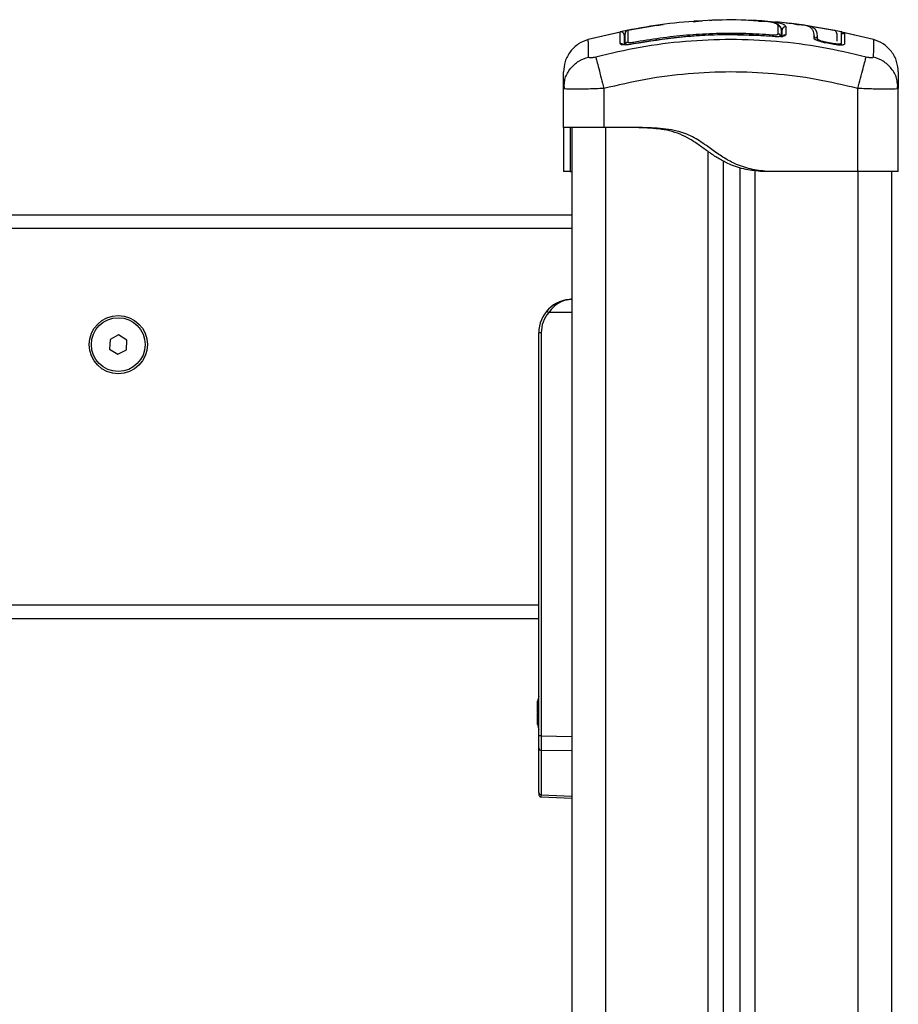
# Model space of a CAD drawing. Units: millimetres. Extents: x 550.9 to 563.4, y 438.9 to 450.2.
# Drawn here: x 554.3 to 554.6, y 447.8 to 448.1 of the extents above; entities that cross this region are included whole.
import ezdxf

# ---------------------------------------------------------------- set-up
doc = ezdxf.new("R2010")
doc.units = ezdxf.units.MM

# ---------------------------------------------------------------- blocks, each defined once
blk = doc.blocks.new('D015_A')
at = {"color": 7, "linetype": 'Continuous', "lineweight": 25}
for p, q in [((568.6716326815847, 450.3062208011029), (568.6630622880937, 450.3047050007986)), ((568.6718032024844, 450.3062260052462), (568.6720529711363, 450.306262073907)), ((568.6880426230707, 450.3076249602287), (568.6872856636544, 450.307582606894)), ((568.7089452123898, 450.3048564112701), (568.7086057543163, 450.3053050779486)), ((568.7086452123929, 450.305075153719), (568.7086452123929, 450.3026812994318)), ((568.7089452316184, 450.3048563638509), (568.7089452123898, 450.3048501632143)), ((568.7089452123898, 450.3027875949588), (568.7089452123898, 450.3048501632143)), ((568.7100496160663, 450.30583769332), (568.7100480563438, 450.303428228875)), ((568.7100482973126, 450.3058439804423), (568.710049618802, 450.3058407572603)), ((568.7100496188302, 450.3058407572167), (568.7100496160663, 450.30583769332)), ((568.7265871434954, 450.3043054621754), (568.7157577431942, 450.3062208011029)), ((568.7246078908545, 450.3047136560031), (568.7158730553399, 450.3061399990871)), ((568.7243498413425, 450.3047657498115), (568.7243706972338, 450.3047611568796)), ((568.6607501892083, 450.3041553912549), (568.6513072959367, 450.3019730102401)), ((568.6599723632933, 450.3039756251106), (568.6513072959349, 450.3019730102401)), ((568.660736940076, 450.3042079877501), (568.6607369339451, 450.3042127451404)), ((568.662784625734, 450.304655892121), (568.6608032812835, 450.3043054621754)), ((568.663050946652, 450.3047207269206), (568.6630509467548, 450.3047206292081)), ((568.7059850818048, 450.3029548848204), (568.7060227405289, 450.3034274435427)), ((568.7060224860122, 450.3028916134422), (568.706024647239, 450.3029187340613)), ((568.7183975491641, 450.302382022122), (568.7184513924856, 450.3030531856126)), ((568.719384686028, 450.3022222193336), (568.7194387684401, 450.3028970361461)), ((568.7266535948163, 450.3042925217647), (568.7263818939543, 450.304290809992)), ((568.7266576749005, 450.3037856311108), (568.7266099278411, 450.3036765839911)), ((568.7360831288413, 450.3019730102401), (568.7266402355697, 450.3041553912549)), ((568.7360831288431, 450.3019730102401), (568.7274180614857, 450.3039756251106)), ((568.6619452123903, 450.3017734642286), (568.6622001716357, 450.3017855052636)), ((568.6647662623234, 450.3006785138583), (568.6647613913635, 450.3007045602786)), ((568.6648569886072, 450.300725976847), (568.6647656886687, 450.3012141741634)), ((568.7218695766212, 450.3009908598247), (568.7219097482928, 450.3012112626962)), ((568.7239238495329, 450.3006054274097), (568.7218699950233, 450.3009931553984)), ((568.7239662993895, 450.3008225060217), (568.7219097482928, 450.3012112626962)), ((568.7239234038614, 450.3006031483524), (568.7239662993895, 450.3008225060217)), ((568.6439452123902, 450.2874425157111), (568.6441936785129, 450.2889376368344)), ((568.6441755731491, 450.2873524671627), (568.6439452123902, 450.2874425157111)), ((568.6439452123902, 450.2758033819333), (568.6439452123902, 450.2874425157111)), ((568.644069486653, 450.288963792023), (568.6441703206572, 450.2873521537254)), ((568.65594521239, 450.2874425157111), (568.65594521239, 450.2758033819333)), ((568.7314452123899, 450.2628033819342), (568.7314452123899, 450.2874425157111)), ((568.7434452124196, 450.2874425157111), (568.7431967818973, 450.2889376380804)), ((568.7434452123896, 450.2874425157111), (568.7432148541936, 450.2873524672846)), ((568.7432201041227, 450.2873521537254), (568.7433209381268, 450.288963792023)), ((568.7434452123896, 450.2628033819342), (568.7434452123896, 450.2874425157111)), ((568.6464452123898, 450.2758033819333), (568.6464452123898, 449.0798033819333)), ((568.6674452123896, 450.2758033819333), (568.65594521239, 450.2758033819333)), ((568.65644521239, 450.2758033819333), (568.65644521239, 449.0798033819333)), ((568.6869452123899, 449.0798033819333), (568.6869452123899, 450.2686552333376)), ((568.6914452123899, 449.0798033819333), (568.6914452123899, 450.2658567727063)), ((568.69644521239, 449.0798033819333), (568.69644521239, 450.2638867526162)), ((568.6459452123897, 450.2628033819342), (568.6439452123902, 450.2628033819342)), ((568.70094521239, 449.0798033819333), (568.70094521239, 450.2630227693567)), ((568.7044452123898, 450.2628033819342), (568.7024452123903, 450.2628033819342)), ((568.7314452123899, 450.2628033819342), (568.7044452123898, 450.2628033819342)), ((568.7314452123899, 450.2628033819342), (568.7314452123899, 449.0798033819333)), ((568.7414452123901, 450.2628033819342), (568.7414452123901, 449.0798033819333)), ((568.6464452123898, 450.2498033819334), (567.8465952123904, 450.2498033819334)), ((568.6464452123898, 450.2458033819344), (567.8465952123904, 450.2458033819344)), ((568.6464452123898, 450.2208033819348), (568.6395289738473, 450.2208033819348)), ((568.5117120051298, 450.2141877697009), (568.5091556556797, 450.2128467212966)), ((568.5141515618404, 450.2126444303372), (568.5117120051298, 450.2141877697009)), ((568.6373190377678, 450.2148033819336), (568.6365952123904, 450.2148033819336)), ((568.6365952123904, 450.1338033819334), (568.6365952123904, 450.2148033819336)), ((568.6373190377678, 450.2148033819336), (568.6373190377678, 450.0950008109645)), ((568.5091556556797, 450.2128467212966), (568.5090388629403, 450.2099623335303)), ((568.514034769101, 450.209760042571), (568.5141515618404, 450.2126444303372)), ((568.5090388629403, 450.2099623335303), (568.511478419651, 450.2084189941666)), ((568.511478419651, 450.2084189941666), (568.514034769101, 450.209760042571)), ((568.6365952123904, 450.1338033819334), (567.8565952123897, 450.1338033819334)), ((568.6365952123904, 450.1315078274106), (568.6365952123904, 450.1338033819334)), ((568.6365952123904, 450.1298033819344), (567.8565952123897, 450.1298033819344)), ((568.6365952123904, 450.0950008109645), (568.6365952123904, 450.1315078274106)), ((568.6362221486468, 450.1048206731062), (568.6362221486468, 450.1052495514955)), ((568.6362221486468, 450.1018701436929), (568.6362221486468, 450.1047539113475)), ((568.6362221486468, 450.0988528525191), (568.6362221486468, 450.1017366201755)), ((568.6362221486468, 450.098357212371), (568.6362221486468, 450.0987860907604)), ((568.6365952123904, 450.0913052888314), (568.6365952123904, 450.0950008109645)), ((568.6373190377678, 450.0950008109645), (568.6365952123904, 450.0950008109645)), ((568.6373190377678, 450.0950008109645), (568.6464452123898, 450.0948150808068)), ((568.6365952123904, 450.0781183695922), (568.6365952123904, 450.0913052888314)), ((568.6373190377678, 450.0906531378656), (568.6373190377678, 450.0774662186264)), ((568.6464452123898, 450.0904674077079), (568.6373190377678, 450.0906531378656)), ((568.6365952123904, 450.0781183695922), (568.6365952123904, 450.0775761075725)), ((568.6373120015121, 450.0768170288698), (568.6464452123898, 450.0764122025153)), ((568.6373190377678, 450.0774662186264), (568.6464452123898, 450.0770617041522))]:
    blk.add_line(p, q, dxfattribs=at)
for radius in [0.008649999999999637, 0.008000000000001839]:
    blk.add_circle((568.5115952123904, 450.2113033819347), radius, dxfattribs=at)
for centre, radius, start, end in [((568.6632452112688, 450.3037869111118), 0.0009999988760083954, 101.6738953058535, 180.0248342947094), ((568.7076583793066, 450.302671509036), 0.0009868816505229476, 0.568414215795804, 85.62725480217851), ((568.7189462542881, 450.3029825332993), 0.0004998799385905744, 171.8746893522409, 350.1519765642807), ((568.7241452140795, 450.3037869113573), 0.0009999983059401957, 359.9751516213793, 61.19801043595857), ((568.6609467737615, 450.2997947772506), 0.001009549887380936, 38.23732983208238, 101.7470744827263), ((568.6632292350857, 450.3002901474643), 0.0009840578136553696, 100.1970950349319, 179.5159300774295), ((568.726931859557, 450.3007644037894), 0.0004862216367753071, 168.2878131984381, 238.4567456093647), ((568.6465952123897, 450.2148033819336), 0.01000000000000091, 90, 180), ((568.6465690377679, 450.2148033819336), 0.00925000000000091, 139.5602069007968, 180), ((568.6445804118155, 450.2270067891127), 0.00799995538643742, 225.6119894064444, 230.8440542574143), ((568.6536773176529, 450.1018033819342), 0.017792105263158, 163.7591767120169, 168.8317380112435), ((568.6536773176529, 450.1018033819342), 0.0177921052631585, 191.1682619951461, 196.2408232879831), ((568.6372958857107, 450.0913552053422), 0.0007024491156899503, 184.0749113451416, 271.8887566553432), ((568.6372958857107, 450.0781682861048), 0.0007024491156934963, 184.0749114937927, 271.8887566553432)]:
    blk.add_arc(centre, radius, start, end, dxfattribs=at)
for centre, major_axis, ratio, start_param, end_param in [((568.6373452123896, 450.0950038295392), (1.525799948012719e-05, 0.005000724796796933), 0.005232276296421005, 1.571415918520823, 2.626039392920722), ((568.6373452123896, 450.081820466086), (3.32106467903941e-05, 0.005003437221319474), 0.001106337934284418, 3.140892897304349, 3.656684208116015)]:
    blk.add_ellipse(centre, major_axis=major_axis, ratio=ratio, start_param=start_param, end_param=end_param, dxfattribs=at)
for points, knots in [([(568.7025171203302, 450.3074476307607), (568.7005780645775, 450.3075773017386), (568.6948772664489, 450.3079585326919), (568.68537105063, 450.3076810235939), (568.674029401345, 450.306732717741), (568.6665428506628, 450.3053887161219), (568.6627825339235, 450.3047136560031)], [0, 0, 0, 0, 0.1459223767580027, 0.4290098472764686, 0.7132051968285116, 1, 1, 1, 1]), ([(568.6630509467548, 450.3047206292081), (568.6630509362792, 450.3047292147144), (568.6630509149543, 450.3047466913936), (568.6630512599647, 450.3044621094337), (568.6630522638823, 450.3036423674926), (568.6630541415059, 450.3020199634826), (568.663055022568, 450.3012586616765)], [0, 0, 0, 0, 0.1015495985738017, 0.2067146111769552, 0.6277563439962669, 1, 1, 1, 1]), ([(568.6716390310955, 450.3061849006859), (568.671842366465, 450.306241159025), (568.6721155455332, 450.306316741549), (568.6726229337153, 450.3063366291386), (568.6727526576667, 450.3063417137978)], [0, 0, 0, 0, 0.744329971298324, 1, 1, 1, 1]), ([(568.6728081205263, 450.3063711237315), (568.6730115802472, 450.30641236146), (568.6732303467923, 450.3064567016132), (568.6735581930386, 450.3064756711206), (568.673581132033, 450.3064769983935)], [0, 0, 0, 0, 0.9300312435107857, 1, 1, 1, 1]), ([(568.6824580519749, 450.3072839698248), (568.6825760316631, 450.3073062363415), (568.6831618360773, 450.3074167962509), (568.6841120989682, 450.3075133828766), (568.6849306424217, 450.3075471304906), (568.6851195625566, 450.3075549194523)], [0, 0, 0, 0, 0.1624669709394741, 0.806697063706104, 1, 1, 1, 1]), ([(568.6841629623548, 450.3074686228406), (568.6837040847911, 450.3074617549806), (568.6831471196144, 450.3074534190796), (568.6826412111657, 450.3074041720025), (568.6825521151966, 450.3073954990592)], [0, 0, 0, 0, 0.8238891461764318, 1, 1, 1, 1]), ([(568.7032274624232, 450.3074686228406), (568.7028177703776, 450.307510361768), (568.701528795579, 450.3076416809559), (568.700232249357, 450.3076317409028), (568.6993478017073, 450.3076249602287)], [0, 0, 0, 0, 0.3178433330986101, 1, 1, 1, 1]), ([(568.7019762770121, 450.3074778919832), (568.7021845432434, 450.3074833667138), (568.7030328240905, 450.3075056656176), (568.7040497876558, 450.3074703545331), (568.7047491873143, 450.3074039595591), (568.7048383095823, 450.3073954990592)], [0, 0, 0, 0, 0.2211490923746476, 0.9007535128684945, 1, 1, 1, 1]), ([(568.7069108687817, 450.3067739605991), (568.7068905283038, 450.3067863998963), (568.7066731950806, 450.3069193108709), (568.7059200665442, 450.3071199976653), (568.7045794701223, 450.3073643994135), (568.7033629824225, 450.3075077524186), (568.7026274906336, 450.307538951543), (568.7025224791321, 450.307543406068)], [0, 0, 0, 0, 0.03056312818732386, 0.3265598504355493, 0.6226662299512603, 0.9461253184379135, 1, 1, 1, 1]), ([(568.7048383095823, 450.3073954990592), (568.7053543561976, 450.3073539414432), (568.7064779757382, 450.3072634555334), (568.7081713396508, 450.3069773257753), (568.7095697902867, 450.3065382613564), (568.7098887860718, 450.3060754202066), (568.7100482971807, 450.305843980455)], [0, 0, 0, 0, 0.1741040515076416, 0.3790872928851783, 0.6895179216478542, 1, 1, 1, 1]), ([(568.7145629713975, 450.3062317056061), (568.7123816365818, 450.3066192352595), (568.7097643687555, 450.3070842115135), (568.7071136442389, 450.3071865136404), (568.7066721386707, 450.3072035531164)], [0, 0, 0, 0, 0.8334396633970884, 1, 1, 1, 1]), ([(568.7077349668978, 450.3060610359985), (568.7076595401165, 450.3062003979481), (568.707516785659, 450.3064641575707), (568.7071050546199, 450.3066746741075), (568.7069108687817, 450.3067739605991)], [0, 0, 0, 0, 0.5283672594732569, 1, 1, 1, 1]), ([(568.7085470556065, 450.3055266666593), (568.7085447380393, 450.3055326161044), (568.708468170569, 450.3057291730907), (568.7080804443929, 450.3061969416008), (568.7076221113464, 450.3065577420726), (568.707272016404, 450.3066793413614), (568.7072440961763, 450.3066890389596)], [0, 0, 0, 0, 0.01437949097827424, 0.4750677967542661, 0.9581364225854534, 0.9999999999999999, 0.9999999999999999, 0.9999999999999999, 0.9999999999999999]), ([(568.7077336238369, 450.3036555180057), (568.7077336984337, 450.3037918354672), (568.7077340715048, 450.3044735779181), (568.707734547155, 450.3053237328618), (568.7077348539103, 450.305862567016), (568.7077349668978, 450.3060610359985)], [0, 0, 0, 0, 0.1363470430122658, 0.6818903880321495, 0.9999999999999999, 0.9999999999999999, 0.9999999999999999, 0.9999999999999999]), ([(568.7086452123929, 450.305075153719), (568.7086341642014, 450.305186721445), (568.7086120678903, 450.3054098561693), (568.7084397007063, 450.3057063720185), (568.708186177985, 450.3059315393908), (568.7079416002159, 450.306030038511), (568.7077879002852, 450.3060559957135), (568.707744223793, 450.3060601545636), (568.7077349668978, 450.3060610359985)], [0, 0, 0, 0, 0.2276365182763567, 0.4552715502193795, 0.6829472475197278, 0.9106958045077026, 0.9810726669037855, 0.9999999999999999, 0.9999999999999999, 0.9999999999999999, 0.9999999999999999]), ([(568.7100482973126, 450.3058439804423), (568.709950589541, 450.3058452530036), (568.7097466701578, 450.3058479088846), (568.709447281082, 450.3057334482087), (568.7091775489923, 450.3055190969113), (568.7089839016796, 450.3052120753869), (568.7089577237891, 450.3049714264558), (568.7089452123898, 450.3048564112701)], [0, 0, 0, 0, 0.1755127752970454, 0.3663010247971538, 0.5640359007728192, 0.7916363407874897, 1, 1, 1, 1]), ([(568.710049616803, 450.3058376932436), (568.7099518981674, 450.3058395760305), (568.7097479050105, 450.3058435064536), (568.7094482912887, 450.3057310353957), (568.7091781278002, 450.305518384253), (568.708984001855, 450.3052122932382), (568.7089577718123, 450.3049714605946), (568.7089452316266, 450.3048563221633)], [0, 0, 0, 0, 0.175308569669785, 0.3659665163362208, 0.5636803198889052, 0.7914021837273515, 1, 1, 1, 1]), ([(568.7089452316184, 450.3048563638509), (568.708949314421, 450.3049208128555), (568.7089577270679, 450.3050536105598), (568.7090219559002, 450.3052494107647), (568.7091269695645, 450.3054349984155), (568.7092736719385, 450.3055976542942), (568.7094523398007, 450.3057238151792), (568.7097094297294, 450.3058373234849), (568.7099158739436, 450.3058394072755), (568.710049618802, 450.3058407572603)], [0, 0, 0, 0, 0.1168695877521713, 0.2408107503454441, 0.3696459296193422, 0.500590305758577, 0.6329749729591122, 0.7622228826791098, 1, 1, 1, 1]), ([(568.7146377671122, 450.3063417137978), (568.7141933713935, 450.3064191826757), (568.7127057092446, 450.3066785180231), (568.7111976083431, 450.3067763924242), (568.7101400086419, 450.306845029701)], [0, 0, 0, 0, 0.2987208616202734, 0.9999999999999999, 0.9999999999999999, 0.9999999999999999, 0.9999999999999999]), ([(568.7153374536417, 450.306262073907), (568.7152343743335, 450.3062836370805), (568.7147571963831, 450.3063834579985), (568.7139245768656, 450.3063987548954), (568.7132718186429, 450.3064107473797)], [0, 0, 0, 0, 0.2160185913044448, 1, 1, 1, 1]), ([(568.7184513924856, 450.3030531856126), (568.7184365590854, 450.3033692226687), (568.7184067641463, 450.3040040268548), (568.7181015236354, 450.3047722143015), (568.7176190132548, 450.3054037988127), (568.7168394912985, 450.305882773831), (568.7158848186025, 450.3062046993542), (568.7149340440208, 450.3063261813691), (568.7145823042526, 450.3063711237315)], [0, 0, 0, 0, 0.1783239798496854, 0.3581884042404746, 0.5367824067007569, 0.7170026622683401, 0.8953049231732041, 1, 1, 1, 1]), ([(568.7194387684401, 450.3028970361461), (568.7194033808435, 450.3033587486676), (568.7193325966498, 450.3042822911298), (568.7186411207856, 450.3052509580262), (568.71770036862, 450.3058844288913), (568.7163126509247, 450.3060983721385), (568.7157513936825, 450.3061849006859)], [0, 0, 0, 0, 0.2714538201323967, 0.5429766749136133, 0.8151586218339348, 1, 1, 1, 1]), ([(568.6513021480221, 450.3019954037096), (568.6503082337265, 450.3016219224679), (568.6482651998674, 450.3008542156072), (568.6458610434172, 450.2985178346585), (568.6442431860276, 450.2955816192512), (568.6440427320911, 450.2934082847274), (568.6439452123902, 450.2923509698335)], [0, 0, 0, 0, 0.2432419981763877, 0.4999944569042847, 0.7567501449885847, 1, 1, 1, 1]), ([(568.6513861534638, 450.2967988949054), (568.6513700561543, 450.2978231439479), (568.6513378177003, 450.2998744312713), (568.6513082408026, 450.3016384271501), (568.6513041688065, 450.3018763288815), (568.6513021315011, 450.3019953561157)], [0, 0, 0, 0, 0.3325867035551863, 0.6660791069472592, 1, 1, 1, 1]), ([(568.7338754679074, 450.2967988949036), (568.7294897614427, 450.2978276957015), (568.7207064053598, 450.2998880989285), (568.7072519706524, 450.3015835943839), (568.6936952123904, 450.3022014409285), (568.6801384541275, 450.3015835943839), (568.6666840194209, 450.2998880989285), (568.6579006633381, 450.2978276957015), (568.6535149568724, 450.2967988949036)], [0, 0, 0, 0, 0.1662893324198279, 0.3330315038127046, 0.4999999999999991, 0.6669684961872934, 0.83371066758017, 1, 1, 1, 1]), ([(568.6619452123903, 450.3032791909641), (568.6619295670259, 450.3034229777109), (568.6618978849554, 450.3037141477976), (568.661598115458, 450.3041134957908), (568.6611553048931, 450.304332205998), (568.660875290884, 450.3043056520979), (568.6607368299617, 450.3042925217647)], [0, 0, 0, 0, 0.2465766613187793, 0.4993210404503269, 0.7524249924112736, 0.9999999999999999, 0.9999999999999999, 0.9999999999999999, 0.9999999999999999]), ([(568.6607412377223, 450.3007831829923), (568.6607403227706, 450.3015255122187), (568.6607384926745, 450.3030103268298), (568.6607370415657, 450.3041279357472), (568.6607369706842, 450.304183845266), (568.660736940076, 450.3042079877501)], [0, 0, 0, 0, 0.3622721404049089, 0.7246204899642849, 1, 1, 1, 1]), ([(568.6619452123903, 450.3031673863239), (568.6619452123903, 450.3031448719972), (568.6619452123903, 450.3030780678251), (568.6619452123903, 450.3021706794112), (568.6619452123903, 450.3009141996368), (568.6619452123903, 450.3003849725661)], [0, 0, 0, 0, 0.2273388924747139, 0.674556500117538, 1, 1, 1, 1]), ([(568.6622452123927, 450.30029846129), (568.6622452123927, 450.3011771053639), (568.6622452123927, 450.3029418729125), (568.6622452123927, 450.3037756639838), (568.6622452123927, 450.3037466323963), (568.6622452123927, 450.3037409095792)], [0, 0, 0, 0, 0.4432379488824024, 0.8902489314899021, 1, 1, 1, 1]), ([(568.7060244094807, 450.3029157505003), (568.7044858189072, 450.3030255314584), (568.7018146209164, 450.3032161258121), (568.6983508841201, 450.3033453441163), (568.6956670110292, 450.303400294753), (568.6916536057959, 450.3034207961987), (568.6877259979053, 450.3033187354209), (568.6838647337734, 450.3030996115263), (568.68178135225, 450.3029530072486), (568.6797604488254, 450.3027836977031), (568.6778176665255, 450.3025960204646), (568.6756609839993, 450.3023615789039), (568.6728976209613, 450.3020194102351), (568.6691667874181, 450.3014872272229), (568.6663460639782, 450.3009840712744), (568.6647619632884, 450.3007015020317)], [0, 0, 0, 0, 0.1116538072298956, 0.1938458683335863, 0.2508809301442892, 0.3059766317711118, 0.4843762339909343, 0.5351592443103316, 0.5859421076828049, 0.6355607228209553, 0.6819617978546348, 0.727232363320973, 0.792599369487686, 0.883525099576, 0.9999999999999999, 0.9999999999999999, 0.9999999999999999, 0.9999999999999999]), ([(568.6647656886687, 450.3012141741634), (568.6654214832076, 450.3013341647507), (568.6687012214095, 450.3019342577441), (568.6745805410217, 450.3028021924561), (568.6824249858589, 450.3035749156566), (568.6902634083315, 450.3039423607584), (568.6981396955459, 450.303939295603), (568.7033950555631, 450.3035980611108), (568.7060227405289, 450.3034274435427)], [0, 0, 0, 0, 0.04827099964798246, 0.2414113447645387, 0.4300894180732563, 0.6187657743390557, 0.8093825275458171, 1, 1, 1, 1]), ([(568.7060224860113, 450.3028916134459), (568.7014240365049, 450.3031353640868), (568.6922272363979, 450.3036228601282), (568.6784039366628, 450.3028698208614), (568.6693119549816, 450.3014089175845), (568.6647662623234, 450.3006785138583)], [0, 0, 0, 0, 0.3333526889900233, 0.6666982080345712, 1, 1, 1, 1]), ([(568.7100480563483, 450.3034282288732), (568.7099898325148, 450.3033220932153), (568.709873399506, 450.303109848615), (568.7091006993776, 450.3029321444133), (568.7082873907254, 450.3028528988648), (568.7075824004039, 450.3028286291206), (568.7068170195614, 450.3028379907115), (568.7062873198581, 450.3028737399196), (568.7060224860122, 450.3028916134422)], [0, 0, 0, 0, 0.2494331198691276, 0.4988034448852268, 0.6241179459793709, 0.7494015143920327, 0.8747083293930698, 1, 1, 1, 1]), ([(568.7060227405289, 450.3034274435427), (568.7062104553968, 450.3034163179396), (568.7065859091824, 450.3033940653073), (568.7070901181967, 450.3034139738025), (568.7074757874495, 450.3034719092116), (568.707698076483, 450.3035570273346), (568.7077228009282, 450.3036255310904), (568.7077336238369, 450.3036555180057)], [0, 0, 0, 0, 0.2083047903186562, 0.4166362674815642, 0.6247904441223061, 0.8357553276130285, 1, 1, 1, 1]), ([(568.7089899887994, 450.3026717900007), (568.7089979002501, 450.3027274843876), (568.7090157987193, 450.3028534845867), (568.7091256498923, 450.3030252912027), (568.7092692915355, 450.3031879688565), (568.7094496064581, 450.3033129964184), (568.7097068555265, 450.3034251400618), (568.7099139293521, 450.3034270146541), (568.7100480563392, 450.303428228875)], [0, 0, 0, 0, 0.1185938573636964, 0.2683008190492793, 0.4216642058564961, 0.5750275926637405, 0.7247345543492971, 1, 1, 1, 1]), ([(568.7218699950233, 450.3009931553984), (568.7214007595592, 450.3010904592825), (568.7204642160975, 450.3012846673606), (568.7193148065078, 450.3016700391068), (568.7185222548712, 450.302062534061), (568.7184391627777, 450.302275410702), (568.7183975491641, 450.302382022122)], [0, 0, 0, 0, 0.2506450747349838, 0.5002605819833306, 0.7497239281548969, 1, 1, 1, 1]), ([(568.7219097482928, 450.3012112626962), (568.7215708394513, 450.3012816226688), (568.72089073239, 450.3014228179032), (568.720054490657, 450.3017035003118), (568.7194761567896, 450.301989693789), (568.7194151235869, 450.302144844774), (568.719384686028, 450.3022222193336)], [0, 0, 0, 0, 0.2489449036109114, 0.4995714661005669, 0.7504338228458257, 1, 1, 1, 1]), ([(568.7251452123853, 450.3037409095792), (568.7251452123853, 450.30375124585), (568.7251452123853, 450.3037813693605), (568.7251452123853, 450.3034243159323), (568.7251452123853, 450.3027241795549), (568.7251452123853, 450.3019385933708), (568.7251452123853, 450.3015457975812)], [0, 0, 0, 0, 0.1474995922327776, 0.4298654294518714, 0.714930756288828, 1, 1, 1, 1]), ([(568.7264558337308, 450.3041321062024), (568.7264558307913, 450.3041166917861), (568.7264558171862, 450.304045339271), (568.7264557928872, 450.3030549233386), (568.7264557718133, 450.3015961769575), (568.7264557612223, 450.3008631046283)], [0, 0, 0, 0, 0.1205561309323723, 0.5580479425768181, 1, 1, 1, 1]), ([(568.7274361519992, 450.304135218597), (568.7274238141952, 450.3040907531554), (568.7273985770532, 450.3039997985084), (568.7273116543308, 450.3038793387273), (568.7271900664225, 450.3037844921524), (568.7270426679277, 450.3037312553784), (568.7268908334606, 450.3037254409861), (568.7267509853461, 450.3037621874769), (568.7266233234757, 450.3038349509603), (568.7265611359333, 450.3039123019185), (568.7265290684779, 450.303952188498)], [0, 0, 0, 0, 0.117994565324502, 0.2413594430521645, 0.3714195986622321, 0.5031079311689475, 0.6308992399196874, 0.7503931713113894, 0.8712884367963797, 1, 1, 1, 1]), ([(568.7266534908329, 450.3042127451404), (568.7266535252509, 450.3042394575473), (568.7266536755403, 450.3043560981637), (568.7266532528126, 450.3040278567274), (568.7266529268952, 450.3037747873801)], [0, 0, 0, 0, 0.2290146284758895, 1, 1, 1, 1]), ([(568.7274342673807, 450.3040457460207), (568.7274342758299, 450.3040226985245), (568.7274342952248, 450.3039697906639), (568.7274343255801, 450.3028704157201), (568.7274343472034, 450.3014004742504), (568.7274343580691, 450.3006617854731)], [0, 0, 0, 0, 0.2774404382163738, 0.6368925915675865, 1, 1, 1, 1]), ([(568.7360882932787, 450.3019953561157), (568.7360882935207, 450.3019953704057), (568.7360916388805, 450.3021928243666), (568.736079703868, 450.3014926061892), (568.736053224972, 450.2999107611009), (568.7360205744023, 450.2978352429087), (568.736004271316, 450.2967988949054)], [0, 0, 0, 0, 2.416960576540215e-05, 0.3339530908546894, 0.6674293734553136, 1, 1, 1, 1]), ([(568.7434452123896, 450.2923509698335), (568.7433476926888, 450.2934082847274), (568.7431472387532, 450.2955816192512), (568.7415293813626, 450.2985178346585), (568.7391252249124, 450.3008542156072), (568.7370821910533, 450.3016219224679), (568.7360882767578, 450.3019954037096)], [0, 0, 0, 0, 0.2432498550114285, 0.5000055430957477, 0.7567580018236494, 1, 1, 1, 1]), ([(568.6647662623234, 450.3006785138583), (568.6642415074627, 450.3005925889752), (568.6634530461376, 450.3004634840323), (568.66251678602, 450.30039821104), (568.6618974264527, 450.3003899227329), (568.6613947527046, 450.3004279955999), (568.6608830269449, 450.3005313890804), (568.6607978975678, 450.3006825645967), (568.6607412377223, 450.3007831829923)], [0, 0, 0, 0, 0.2493646710746107, 0.3746785666605843, 0.499984694714759, 0.6252909209791154, 0.7506036201293588, 1, 1, 1, 1]), ([(568.6647619632884, 450.3007015020317), (568.6644753101725, 450.300650730856), (568.6639283360553, 450.3005538523717), (568.6633056986518, 450.3004772145155), (568.663039478133, 450.3004456893337), (568.6629637194762, 450.300436718178)], [0, 0, 0, 0, 0.4406521724192333, 0.8408257916565841, 1, 1, 1, 1]), ([(568.663055022568, 450.3012586616765), (568.6630731185476, 450.3012218537384), (568.6631093317153, 450.3011481947247), (568.6633966616562, 450.3010934076443), (568.6638183774992, 450.3010904935032), (568.6642993143648, 450.3011342362584), (568.6646235611668, 450.3011898130986), (568.6647656886687, 450.3012141741634)], [0, 0, 0, 0, 0.2130071092697738, 0.4262638446644684, 0.6345526679600237, 0.8398130196882577, 1, 1, 1, 1]), ([(568.7272689719418, 450.3005170524444), (568.7272458107507, 450.30048618916), (568.7271911640808, 450.3004133701175), (568.7268581067872, 450.3003615152298), (568.7264260528943, 450.3003308343264), (568.7258823861519, 450.3003438910633), (568.7250664197725, 450.3004083821066), (568.7243800865297, 450.3005267457207), (568.7239238495329, 450.3006054274097)], [0, 0, 0, 0, 0.1093988643685246, 0.2581164198257822, 0.4070668712980902, 0.5560608104421805, 0.7048933812525948, 1, 1, 1, 1]), ([(568.7263562945043, 450.3007757772971), (568.7263365516453, 450.3007475304944), (568.7262958191075, 450.3006892530207), (568.7260479097683, 450.3006485152997), (568.7257415778101, 450.3006271940681), (568.7253584294001, 450.300636303316), (568.7247794937737, 450.3006821345585), (568.7242916063085, 450.3007663524018), (568.7239662993895, 450.3008225060217)], [0, 0, 0, 0, 0.1356734199626813, 0.2799150130596993, 0.4238152410175745, 0.5676572536863062, 0.7117284269028333, 0.9999999999999999, 0.9999999999999999, 0.9999999999999999, 0.9999999999999999]), ([(568.7264631165187, 450.3006334280704), (568.7264522963194, 450.3006558252378), (568.7264308536339, 450.3007002103182), (568.7264107797234, 450.3007471399392), (568.7264008353156, 450.3007703883919)], [0, 0, 0, 0, 0.504610290343972, 1, 1, 1, 1]), ([(568.6441936785129, 450.2889376368344), (568.6442549413248, 450.2894571646644), (568.6444437557282, 450.2910583699191), (568.6459074808697, 450.29344097276), (568.6483149303556, 450.2957123892371), (568.6503812865064, 450.2964434022848), (568.6513861708506, 450.2967988993601)], [0, 0, 0, 0, 0.1401514891367672, 0.4319524150592479, 0.7237542403501913, 1, 1, 1, 1]), ([(568.6535148897535, 450.296799153311), (568.6532402543951, 450.2967357982757), (568.6528273795345, 450.2966405530674), (568.652331945568, 450.2965825955631), (568.6520028142265, 450.2965666565865), (568.6517350691026, 450.296582595383), (568.6514628597495, 450.2966405554358), (568.6514167636049, 450.2967357991452), (568.6513861013916, 450.2967991533129)], [0, 0, 0, 0, 0.2491333185131365, 0.3745362014369932, 0.5000004266920224, 0.6254647091071797, 0.7508667842426778, 0.9999999999999999, 0.9999999999999999, 0.9999999999999999, 0.9999999999999999]), ([(568.6535149557155, 450.2967988993583), (568.6536074127878, 450.2964429710296), (568.6537975334147, 450.2957110711937), (568.6543857214181, 450.2934465931172), (568.6551277498136, 450.2905897895722), (568.655677745837, 450.2884722759914), (568.65594521239, 450.2874425157111)], [0, 0, 0, 0, 0.2431543455832402, 0.5000012993873013, 0.7568474615553481, 1, 1, 1, 1]), ([(568.7314452123899, 450.2874425157111), (568.7317126789437, 450.2884722759914), (568.7322626749663, 450.2905897895722), (568.7330047033618, 450.2934465931172), (568.7335928913651, 450.2957110711937), (568.733783011992, 450.2964429710296), (568.7338754690643, 450.2967988993583)], [0, 0, 0, 0, 0.2431525384446236, 0.4999987006126781, 0.7568456544167529, 1, 1, 1, 1]), ([(568.7360043233882, 450.2967991533129), (568.7359736611759, 450.2967357991452), (568.7359275650313, 450.2966405554358), (568.7356553556772, 450.296582595383), (568.7353876105533, 450.2965666565865), (568.7350584792127, 450.2965825955631), (568.7345630452462, 450.2966405530674), (568.7341501703856, 450.2967357982739), (568.7338755350263, 450.296799153311)], [0, 0, 0, 0, 0.2491332157568749, 0.374535290892515, 0.4999995733079629, 0.6254637985632393, 0.7508666814872574, 0.9999999999999999, 0.9999999999999999, 0.9999999999999999, 0.9999999999999999]), ([(568.7431967818973, 450.2889376380804), (568.7431355295937, 450.2894571843549), (568.7429467499148, 450.2910584266352), (568.7414830522373, 450.2934411069269), (568.7390756016209, 450.2957126014094), (568.7370092195467, 450.296443642757), (568.7360043233882, 450.2967991533129)], [0, 0, 0, 0, 0.1401539115388077, 0.4319545341521253, 0.7237554886795244, 1, 1, 1, 1]), ([(568.6439452123902, 450.2874425157111), (568.6439452123902, 450.2884129274312), (568.6439452123902, 450.2903501126198), (568.6439452123902, 450.2920150105961), (568.6439452123902, 450.2922389309165), (568.6439452123902, 450.2923509742191)], [0, 0, 0, 0, 0.3340033040670693, 0.6667543685682308, 1, 1, 1, 1]), ([(568.7314452123899, 450.2874425157111), (568.7273075426172, 450.2884172441423), (568.7190477159545, 450.2903630465676), (568.7064064847989, 450.2919634691276), (568.6937071027294, 450.2925440567174), (568.6809992458564, 450.2919657935122), (568.6683578006512, 450.2903660332427), (568.6600863170186, 450.2884178636173), (568.65594521239, 450.2874425157111)], [0, 0, 0, 0, 0.1670015224180973, 0.333376925513976, 0.4999996118755979, 0.6661553866626159, 0.8328612453757317, 1, 1, 1, 1]), ([(568.7434452123896, 450.2923509742191), (568.7434452123896, 450.2922398798888), (568.7434452123896, 450.2920173234375), (568.7434452123896, 450.2903530939398), (568.7434452123896, 450.2884135467899), (568.7434452123896, 450.2874425157111)], [0, 0, 0, 0, 0.3323112916698128, 0.6657227502719691, 1, 1, 1, 1]), ([(568.65594521239, 450.2874425157111), (568.6551506807425, 450.2874101142584), (568.6535937683673, 450.2873466224879), (568.651330513381, 450.2872793193379), (568.6492468720351, 450.2872369139928), (568.6474076462007, 450.2872226836003), (568.6458842172294, 450.2872365481849), (568.6448204856995, 450.2872807626023), (568.6442531272394, 450.2873213913059), (568.644177435405, 450.2873517209587), (568.6441755731491, 450.2873524671627)], [0, 0, 0, 0, 0.144324179667522, 0.28280824583495, 0.4275571677285099, 0.5704329144096113, 0.7132726528273695, 0.8580568254278078, 0.996507754149672, 1, 1, 1, 1]), ([(568.7432148541936, 450.2873524672846), (568.7432129928, 450.287351721428), (568.7431373010538, 450.287321391857), (568.7425699484563, 450.2872807630479), (568.7415062171947, 450.2872365484378), (568.7399828017185, 450.2872226835948), (568.7381435669447, 450.2872369137454), (568.7360599349602, 450.2872793188249), (568.7337966654165, 450.287346621773), (568.7322397529522, 450.2874101137782), (568.7314452123899, 450.2874425157111)], [0, 0, 0, 0, 0.003490632922552657, 0.1419431724121423, 0.2867243658882361, 0.4295670846917886, 0.5724398514897487, 0.7171917537757796, 0.8556742089870552, 1, 1, 1, 1]), ([(568.6439452123902, 450.2758033819333), (568.6439452123902, 450.2757729271885), (568.6439452123902, 450.275712703236), (568.6439452123902, 450.2754399477759), (568.6439452123902, 450.2748561465774), (568.6439452123902, 450.273831421549), (568.6439452123902, 450.2723383839617), (568.6439452123902, 450.2704853213468), (568.6439452123902, 450.2685103962972), (568.6439452123902, 450.2666417588512), (568.6439452123902, 450.2648102839317), (568.6439452123902, 450.2633350211068), (568.6439452123902, 450.2629805362936), (568.6439452123902, 450.2628033819342)], [0, 0, 0, 0, 0.08778581308932412, 0.173595559347978, 0.2571796645646371, 0.3389445372116933, 0.4192969948715519, 0.5014562930127539, 0.5867524314380027, 0.6682328716950326, 0.750546287410067, 0.8753351027123798, 1, 1, 1, 1]), ([(568.6459452123897, 450.2758033819333), (568.6459452123897, 450.2757739598215), (568.6459452123897, 450.2757155317482), (568.6459452123897, 450.2754580292727), (568.6459452123897, 450.2749506123669), (568.6459452123897, 450.2741704570977), (568.6459452123897, 450.2731921697737), (568.6459452123897, 450.2719586081617), (568.6459452123897, 450.2705510465199), (568.6459452123897, 450.2690623790673), (568.6459452123897, 450.2676082686735), (568.6459452123897, 450.2662741023574), (568.6459452123897, 450.2647358014142), (568.6459452123897, 450.2633379785198), (568.6459452123897, 450.2629815597643), (568.6459452123897, 450.2628033819342)], [0, 0, 0, 0, 0.085192151622414, 0.1691793245324243, 0.2510433979947553, 0.3125923073631834, 0.3749950504871805, 0.4363606182749336, 0.4992077194528218, 0.5625229948746452, 0.6253433922020097, 0.6873934402928222, 0.7494603516969028, 0.8747523520900565, 1, 1, 1, 1]), ([(568.7024452123903, 450.2628033819342), (568.7007796367868, 450.2629816900968), (568.6974478957698, 450.2633383695643), (568.693224074618, 450.2648225202971), (568.6898349592218, 450.2666576459465), (568.6870710873206, 450.2685361666022), (568.6843650444523, 450.2705409064689), (568.6815601487467, 450.2724245989844), (568.678591033339, 450.273915097559), (568.6754493958049, 450.2749050897597), (568.6721799340928, 450.2754578410236), (568.6688381247402, 450.2757155569939), (568.6665815921403, 450.2757739669428), (568.6654452123901, 450.2758033819333)], [0, 0, 0, 0, 0.1252606251221001, 0.250565607323752, 0.3323339315422398, 0.4137636513395696, 0.5008172504239792, 0.5848693900222185, 0.6667357787768031, 0.7489305676745384, 0.8307913783732935, 0.9147872930779676, 1, 1, 1, 1]), ([(568.7044452123898, 450.2628033819342), (568.7027876133477, 450.2629803321702), (568.6994707675956, 450.263334408533), (568.695666429682, 450.2646671290182), (568.6930035007206, 450.2660157538099), (568.6913083329443, 450.2670293379884), (568.6896468323146, 450.2681445936719), (568.6880216284769, 450.2693165278084), (568.686268985344, 450.2705890304256), (568.6843821392183, 450.2718797810062), (568.6822695799572, 450.2731005486017), (568.6800299482409, 450.2740910334083), (568.6773968947416, 450.2749022098738), (568.6743532645876, 450.2754401655744), (568.6709306841683, 450.2757126708253), (568.6686157678239, 450.275772917657), (568.6674452123905, 450.2758033819333)], [0, 0, 0, 0, 0.124650728453908, 0.2494253608385803, 0.2991261173699364, 0.3483504007718322, 0.3973471111861663, 0.4490856384854652, 0.4985280071635894, 0.55970148161078, 0.6203673533828281, 0.6811476962090695, 0.7428495908291353, 0.8264360144487132, 0.9122360223032161, 1, 1, 1, 1]), ([(568.6459452123906, 450.2628033819342), (568.6459684999525, 450.2628033819342), (568.6460043853137, 450.2628033819342), (568.6463306684816, 450.2628033819342), (568.6464452123898, 450.2628033819342)], [0, 0, 0, 0, 0.64894325153858, 0.9999999999999999, 0.9999999999999999, 0.9999999999999999, 0.9999999999999999]), ([(568.6389843324766, 450.2212898684207), (568.6392320201319, 450.2215621631381), (568.6397534243831, 450.2221353674136), (568.6406369833883, 450.2228601801613), (568.6415817735622, 450.2234792967043), (568.6426353954892, 450.2240132516668), (568.643841994827, 450.2244476861193), (568.6451963164634, 450.2247470028011), (568.6461287957989, 450.2247845841353), (568.6465952123897, 450.2248033819338)], [0, 0, 0, 0, 0.1192372276533376, 0.2510048283545364, 0.3757166083706532, 0.5008485739422491, 0.659509653141694, 0.8296902240298959, 1, 1, 1, 1]), ([(568.6465952123897, 450.2248033819338), (568.6459504527854, 450.2247564984551), (568.644664740518, 450.2246630083169), (568.6427900400429, 450.2238887390227), (568.6409946912388, 450.222655174775), (568.6400182191917, 450.2214214963347), (568.6395289738473, 450.2208033819348)], [0, 0, 0, 0, 0.250531231193716, 0.49958321701819, 0.749274357252246, 1, 1, 1, 1]), ([(568.6362221486468, 450.1048206731062), (568.6362226505623, 450.1048015249358), (568.6362231671098, 450.1047818185176), (568.6362221767029, 450.1047546801306), (568.6362221486468, 450.1047539113475)], [0, 0, 0, 0, 0.9716717574813266, 1, 1, 1, 1]), ([(568.6362221486468, 450.1018701436929), (568.6362226505887, 450.1018266384231), (568.6362231663968, 450.1017819314034), (568.6362221752886, 450.1017378062839), (568.6362221486468, 450.1017366201755)], [0, 0, 0, 0, 0.973119438106156, 1, 1, 1, 1]), ([(568.6362221486468, 450.0988528525191), (568.6362226505851, 450.098828532849), (568.6362231665069, 450.0988035356418), (568.6362221755069, 450.0987865511175), (568.6362221486468, 450.0987860907604)], [0, 0, 0, 0, 0.9728955680441345, 1, 1, 1, 1]), ([(568.6365952123904, 450.0776241545314), (568.6366049866554, 450.0775242896376), (568.6366252396572, 450.0773173621906), (568.6367912456496, 450.0770490225873), (568.6370358144302, 450.0768607935038), (568.6372212112717, 450.0768314155444), (568.6373120017604, 450.0768170288953)], [0, 0, 0, 0, 0.2379756575255325, 0.4931031612701187, 0.7517680934849919, 1, 1, 1, 1])]:
    blk.add_open_spline(points, degree=3, knots=knots, dxfattribs=at)
for points in [[(568.65594521239, 450.2758033819333), (568.6551598183685, 450.2758033819333), (568.6535890303255, 450.2758033819333), (568.651323437464, 450.2758033819333), (568.6492352870298, 450.2758033819333), (568.647405631981, 450.2758033819333), (568.6459017711402, 450.2758033819333), (568.6447927457118, 450.2758033819333), (568.644079194012, 450.2758033819333), (568.6439898729311, 450.2758033819333), (568.6439452123902, 450.2758033819333)], [(568.7399304937642, 450.2628033819342), (568.7393435565543, 450.2628033819342), (568.7381696821346, 450.2628033819342), (568.7360631088138, 450.2628033819342), (568.7338023640802, 450.2628033819342), (568.7322309296203, 450.2628033819342), (568.7314452123899, 450.2628033819342)], [(568.7434452123896, 450.2628033819342), (568.7434008750577, 450.2628033819342), (568.7433122003929, 450.2628033819342), (568.742593800566, 450.2628033819342), (568.7415031980242, 450.2628033819342), (568.7404547285175, 450.2628033819342), (568.7399304937642, 450.2628033819342)]]:
    blk.add_open_spline(points, degree=3, dxfattribs=at)

msp = doc.modelspace()

# ---------------------------------------------------------------- block references
msp.add_blockref('D015_A', (-14.14879528310723, -2.237849028863479))

doc.saveas('drawing.dxf')
